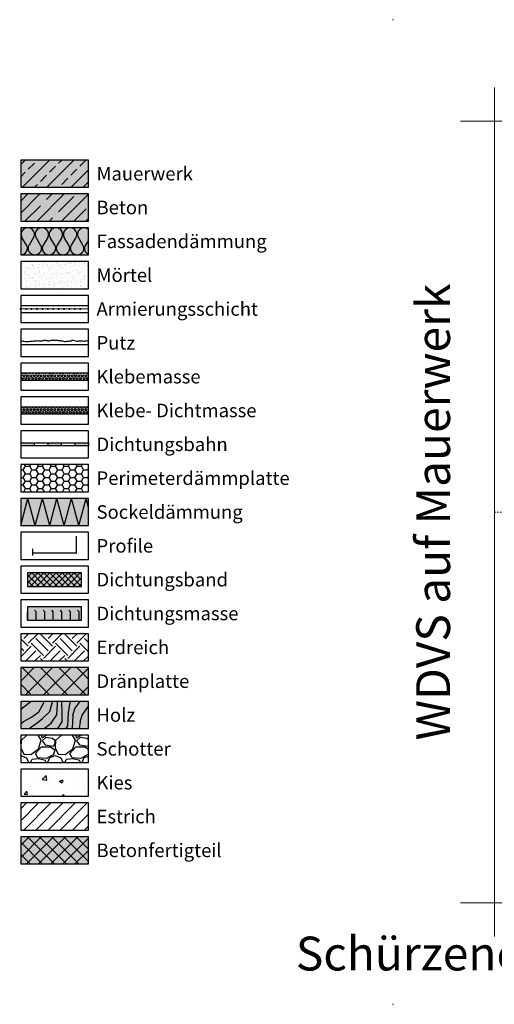
# Model space of a CAD drawing. Units: millimetres. Extents: x -276 to 4112, y -11579 to 728.
# Drawn here: x -276 to 75, y 0 to 728 of the extents above; entities that cross this region are included whole.
import ezdxf
from ezdxf.enums import TextEntityAlignment as Align

# ---------------------------------------------------------------- set-up
doc = ezdxf.new("R2010")
doc.units = ezdxf.units.MM
doc.header["$LTSCALE"] = 0.1
for name, pattern in [('AUSGEZOGEN', [0]), ('HIDDEN', [9.525, 6.35, -3.175]), ('OBERFLÄCHE', [25.5, 12, -3, 0.5, -3, 0.5, -3, 0.5, -3]), ('STEEL', [8, 4, -2, 0, -2])]:
    doc.linetypes.add(name, pattern=pattern)
doc.layers.get('0').update_dxf_attribs({"linetype": 'CONTINUOUS'})
for name, color, linetype, lineweight in [('_Beschriftung', 7, 'CONTINUOUS', 18), ('Beschrifftung A4', 7, 'CONTINUOUS', 18), ('Profil-Zubehör', 5, 'CONTINUOUS', 18)]:
    doc.layers.add(name, color=color, linetype=linetype, lineweight=lineweight)
doc.layers.add('Achse', color=4, linetype='STEEL', lineweight=18, plot=False)
doc.layers.add('Hilfe', color=211, linetype='HIDDEN', lineweight=18, plot=False)
for name, color, linetype in [('Armierung', 6, 'CONTINUOUS'), ('Dichtungsmasse', 7, 'CONTINUOUS'), ('Dämmstoff', 6, 'CONTINUOUS'), ('DÄMMUNG', 1, 'CONTINUOUS'), ('Fugendichtband 2D', 7, 'CONTINUOUS'), ('Putz', 6, 'CONTINUOUS'), ('Rohbau', 4, 'CONTINUOUS'), ('SCHRAFFUR', 7, 'CONTINUOUS'), ('Sturzkasten Putzträger', 7, 'CONTINUOUS'), ('ZUSATZ', 1, 'OBERFLÄCHE')]:
    doc.layers.add(name, color=color, linetype=linetype)
doc.layers.add('Rahmen', color=7, linetype='CONTINUOUS', lineweight=18, true_color=0x646668)
doc.styles.add('ARIAL', font='arial.ttf')
doc.styles.add('Synthesa-1', font='VAG Rounded BT.TTF', dxfattribs={"height": 6})

# ---------------------------------------------------------------- blocks, each defined once
blk = doc.blocks.new('Zeichenrahmen M 1-5')
at = {"layer": 'Achse', "ltscale": 5}
for points in [[(604.99973, 1305.00016), (604.99973, 150)], [(150, 727.50008), (1059.99946, 727.50008)]]:
    blk.add_lwpolyline(points, dxfattribs=at)
at = {"layer": 'Hilfe', "ltscale": 2}
for points in [[(237.50007, 1267.50016), (972.49931, 1267.50016)], [(187.5, 1217.50008), (187.5, 237.49978)], [(1022.49931, 1217.50023), (1022.49931, 237.49993)], [(237.50007, 187.5), (972.49931, 187.5)]]:
    blk.add_lwpolyline(points, dxfattribs=at)
at = {"layer": 'Rahmen', "color": 7}
for points in [[(150, 1355.00016), (150, 100)], [(1059.99946, 1355.00016), (1059.99946, 100)], [(100, 1305.00016), (1109.99946, 1305.00016)], [(100, 150), (1109.99946, 150)]]:
    blk.add_lwpolyline(points, dxfattribs=at)
at = {"layer": 'Rahmen', "color": 9, "linetype": 'Continuous', "ltscale": 0.5}
for points in [[(187.5, 1217.50008), (187.5, 1267.50016), (237.50007, 1267.50016)], [(1022.49931, 1217.50023), (1022.49931, 1267.50016), (972.49931, 1267.50016)], [(187.5, 237.50008), (187.5, 187.5), (237.50007, 187.5)], [(1022.49931, 237.49993), (1022.49931, 187.5), (972.49931, 187.5)]]:
    blk.add_lwpolyline(points, dxfattribs=at)
at = {"layer": 'Rahmen', "color": 1}
for p in [(0, 1455.00016), (1209.99946, 1455.00016), (0, 0), (1209.99946, 0)]:
    blk.add_point(p, dxfattribs=at)
at = {"layer": 'Rahmen', "color": 0, "style": 'ARIAL'}
blk.add_attdef('SCHNITTRICHTUNG', text='', height=50, dxfattribs=at).set_placement((604.99973, 1355.00016), align=Align.BOTTOM_CENTER)
blk.add_attdef('WANDBESCHREIBUNG', text='', height=50, rotation=90, dxfattribs=at).set_placement((100, 727.50008), align=Align.BOTTOM_CENTER)
blk.add_attdef('DETAILBESCHREIBUNG', text='', height=50, dxfattribs=at).set_placement((604.99973, 100), align=Align.TOP_CENTER)
blk = doc.blocks.new('DAEMM')
at = {"layer": 'DÄMMUNG'}
for p, q in [((0.207, 0.362), (0.044, 0.638)), ((0.457, 0.638), (0.294, 0.362))]:
    blk.add_line(p, q, dxfattribs=at)
for centre, start, end in [((0.25, 0.76), 329.435, 210.565), ((0, 0.24), 270.0152, 30.5802), ((0.5, 0.24), 149.4198, 269.9848)]:
    blk.add_arc(centre, 0.24, start, end, dxfattribs=at)
blk = doc.blocks.new('*U14')
at = {"layer": 'Armierung', "const_width": 0.7}
for points in [[(-0.4, 0, 1), (0.4, 0, 1)], [(3.6, 0, 1), (4.4, 0, 1)], [(7.6, 0, 1), (8.4, 0, 1)], [(11.6, 0, 1), (12.4, 0, 1)], [(15.6, 0, 1), (16.4, 0, 1)], [(19.6, 0, 1), (20.4, 0, 1)], [(23.6, 0, 1), (24.4, 0, 1)], [(27.6, 0, 1), (28.4, 0, 1)], [(31.6, 0, 1), (32.4, 0, 1)], [(35.6, 0, 1), (36.4, 0, 1)], [(39.6, 0, 1), (40.4, 0, 1)], [(43.6, 0, 1), (44.4, 0, 1)]]:
    blk.add_lwpolyline(points, format="xyb", close=True, dxfattribs=at)
at = {"layer": 'Armierung', "linetype": 'ByBlock', "lineweight": 0}
blk.add_lwpolyline([(0, 0), (50, 0)], dxfattribs=at)

msp = doc.modelspace()

# ---------------------------------------------------------------- hatches: boundary and pattern name
at = {"linetype": 'Continuous'}
h = msp.add_hatch(dxfattribs=at)
h.set_pattern_fill('EARTH', color=251, scale=2, angle=45)
h.set_pattern_definition([(45, (1e-06, 15.344), (2e-15, 17.9605), [12.7, -12.7]), (45, (-3.368, 18.712), (2e-15, 17.9605), [12.7, -12.7]), (45, (-6.735, 22.079), (2e-15, 17.9605), [12.7, -12.7]), (135, (-6.735, 24.324), (-17.9605, 2e-15), [12.7, -12.7]), (135, (-3.368, 27.692), (-17.9605, 2e-15), [12.7, -12.7]), (135, (1e-06, 31.06), (-17.9605, 2e-15), [12.7, -12.7])])
h.paths.add_polyline_path([(-224.97, 273.75), (-274.97, 273.75), (-274.97, 253.75), (-224.97, 253.75)])
h = msp.add_hatch(dxfattribs=at)
h.set_pattern_fill('WOOD_3', color=251, scale=50, angle=45, pattern_type=2)
h.set_pattern_definition([(40.2364, (-6.0104, 21.3545), (-424.263803, -353.553723), [6.0208, -596.059]), (56.31, (-1.414, 25.244), (106.06613, 176.77664), [7.6486, -247.3024]), (90, (2.83, 31.608), (-35.3553, 35.3554), [5.657, -65.054]), (91.8476, (2.8284, 37.2644), (-35.355152, 1025.304846), [10.9658, -1085.6198]), (57.9946, (2.475, 48.2245), (-247.487486, -388.90867), [6.6709, -660.4124]), (45, (6.01, 53.88), (7e-15, 70.711), [12.5, -37.5]), (35.5377, (14.849, 62.72), (-212.132, -141.42145), [6.0827, -298.0553]), (39.2894, (-15.5563, 30.9004), (-353.55342, -282.842646), [5.025, -497.469]), (45, (-11.667, 34.08), (7e-15, 70.711), [7.5, -42.5]), (73.3008, (-6.364, 39.3857), (176.77621, 601.040905), [7.3824, -730.8587]), (97.125, (-4.2426, 46.4568), (35.35524, -318.198086), [11.4017, -558.686]), (84.2894, (-5.657, 57.7705), (35.355375, 388.90874), [7.1063, -703.5272]), (51.3402, (-4.95, 64.8416), (247.4873, 318.19809), [9.0554, -443.714]), (33.1113, (0.707, 71.9126), (-601.041041, -388.908262), [9.7082, -961.1161]), (38.2902, (-26.5165, 41.8606), (353.55321, 282.842964), [8.5586, -847.3035]), (48.3665, (-19.799, 47.164), (530.329674, 601.041128), [8.5147, -842.9546]), (78.69, (-14.142, 53.528), (-35.3553, -106.06605), [9.014, -171.2637]), (92.4896, (-12.3744, 62.3667), (-35.355974, 742.4621), [8.1394, -805.8016]), (59.9314, (-12.728, 70.4984), (282.84284, 494.974658), [7.762, -768.4466]), (45, (-8.84, 77.216), (7e-15, 70.711), [6, -44]), (32.0054, (-4.5962, 81.4586), (388.90867, 247.487486), [6.6709, -660.4124]), (45, (10.96, 26.304), (7e-15, 70.711), [0, -50]), (268.1524, (10.6066, 36.5573), (35.355152, 1025.304846), [10.9658, -1085.6198]), (251.565, (-25.102, 60.952), (8e-05, -70.7107), [4.472, -107.331]), (233.13, (-26.5165, 56.71), (-176.77671, -247.48734), [7.071, -346.4823]), (201.8014, (-30.759, 51.053), (-247.48741, -106.06596), [3.808, -376.9808]), (71.565, (10.607, 36.557), (-8e-05, 70.7107), [5.59, -106.213]), (51.7098, (12.3744, 41.8606), (-282.842964, -353.55321), [8.5586, -847.3035]), (34.8753, (17.6777, 48.5781), (707.107042, 494.9744), [14.2215, -1407.9248]), (34.6952, (-2.1213, 17.4654), (247.487226, 176.77691), [5.5902, -553.4268]), (60.5241, (2.475, 20.6474), (-282.842827, -494.974704), [9.3407, -924.7363]), (87.8789, (7.071, 28.779), (-35.355376, -883.883496), [9.5525, -945.6961]), (79.6952, (7.4246, 38.325), (106.06551, 601.040865), [7.9057, -782.6637]), (54.4623, (8.839, 46.103), (141.42145, 212.132), [9.124, -295.014]), (38.4181, (14.1421, 53.5278), (-671.751023, -530.330607), [13.0862, -1295.539]), (36.87, (-10.96, 26.304), (-247.48734, -176.77671), [7.071, -346.4823]), (56.31, (-5.303, 30.547), (106.06613, 176.77664), [7.6486, -247.3024]), (87.5104, (-1.0607, 36.9108), (-35.355974, -742.4621), [8.1394, -805.8016]), (90, (-0.707, 45.043), (-35.3553, 35.3554), [9.1924, -61.518]), (62.354, (-0.707, 54.235), (-318.198317, -601.04064), [8.3815, -829.7712]), (41.6335, (3.182, 61.6596), (-601.041128, -530.329674), [8.5147, -842.9546]), (27.8973, (9.546, 67.3164), (459.61931, 247.487594), [6.8007, -673.2728]), (36.2538, (-19.799, 35.143), (282.842837, 212.131863), [6.5765, -651.0708]), (59.9314, (-14.4957, 39.032), (282.84284, 494.974658), [7.762, -768.4466]), (77.0054, (-10.6066, 45.7497), (-70.7106, -282.84271), [9.434, -462.265]), (94.8991, (-8.4853, 54.942), (70.710815, -848.528137), [12.4198, -1229.5545]), (60.9454, (-9.546, 67.3164), (-106.06603, -176.7767), [7.28, -356.7254]), (38.991, (-6.0104, 73.6804), (388.908697, 318.198067), [9.5525, -945.6961]), (21.8014, (1.414, 79.691), (247.48741, 106.06596), [3.808, -376.9808]), (35.5377, (-30.406, 45.75), (-212.132, -141.42145), [6.0827, -298.0553]), (55.008, (-25.4558, 49.2852), (318.197913, 459.619515), [8.6313, -854.5025]), (82.4054, (-20.506, 56.3563), (106.065399, 813.172884), [10.7005, -1059.3463]), (74.0546, (16.2635, 31.6075), (106.06603, 388.908744), [5.1478, -509.6337]), (55.7843, (17.6777, 36.5573), (-459.619371, -671.751444), [10.6888, -1058.1891]), (37.875, (23.688, 45.396), (-282.84267, -212.13211), [12.0934, -391.0195])])
h.paths.add_polyline_path([(-224.97, 223.75), (-274.97, 223.75), (-274.97, 203.75), (-224.97, 203.75)])
at = {"layer": 'Dichtungsmasse', "linetype": 'Continuous'}
msp.add_hatch(color=253, dxfattribs=at).paths.add_polyline_path([(-229.97, 283.75), (-229.97, 293.75), (-269.97, 293.75), (-269.97, 283.75)])
h = msp.add_hatch(dxfattribs=at)
h.set_pattern_fill('FLEX', color=251, angle=90, style=0)
h.set_pattern_definition([(90, (-269.974, 283.75), (-6.35, 4e-16), [6.35, -6.35]), (135, (-269.974, 290.1), (-6.35, 8e-16), [1.5875, -5.80526, 1.5875, -8.98026])])
h.paths.add_polyline_path([(-229.97, 283.75), (-229.97, 293.75), (-269.97, 293.75), (-269.97, 283.75)])
at = {"layer": 'Dämmstoff', "linetype": 'Continuous'}
h = msp.add_hatch(dxfattribs=at)
h.set_pattern_fill('HONEY', color=256)
h.set_pattern_definition([(0, (1e-06, 15.344), (4.7625, 2.74963), [3.175, -6.35]), (120, (1e-06, 15.344), (-4.7625, 2.74963), [3.175, -6.35]), (60, (1e-06, 15.344), (1e-08, 5.499261), [-6.35, 3.175])])
h.paths.add_polyline_path([(-224.97, 398.75), (-274.97, 398.75), (-274.97, 378.75), (-224.97, 378.75)])
at = {"layer": 'Fugendichtband 2D', "linetype": 'Continuous'}
msp.add_hatch(color=253, dxfattribs=at).paths.add_polyline_path([(-229.97, 308.75), (-229.97, 318.75), (-269.97, 318.75), (-269.97, 308.75)])
h = msp.add_hatch(dxfattribs=at)
h.set_pattern_fill('ANSI37', color=251, style=0)
h.set_pattern_definition([(45, (25, -363.75), (-2.245064, 2.245064), []), (135, (25, -363.75), (-2.245064, -2.245064), [])])
h.paths.add_polyline_path([(-229.97, 308.75), (-229.97, 318.75), (-269.97, 318.75), (-269.97, 308.75)])
at = {"layer": 'SCHRAFFUR', "linetype": 'Continuous'}
h = msp.add_hatch(color=254, dxfattribs=at)
h.dxf.hatch_style = 1
h.paths.add_polyline_path([(-224.97, 623.75), (-274.97, 623.75), (-274.97, 603.75), (-224.97, 603.75)])
h = msp.add_hatch(dxfattribs=at)
h.set_pattern_fill('ANSI33', color=3, scale=2, style=0)
h.set_pattern_definition([(45, (1e-06, 15.344), (-8.98026, 8.98026), []), (45, (8.98, 15.344), (-8.98026, 8.98026), [6.35, -3.175])])
h.paths.add_polyline_path([(-224.97, 623.75), (-274.97, 623.75), (-274.97, 603.75), (-224.97, 603.75)])
h = msp.add_hatch(color=254, dxfattribs=at)
h.dxf.hatch_style = 1
h.paths.add_polyline_path([(-224.97, 598.75), (-274.97, 598.75), (-274.97, 578.75), (-224.97, 578.75)])
h = msp.add_hatch(dxfattribs=at)
h.set_pattern_fill('ANSI35', color=3, scale=2, style=0)
h.set_pattern_definition([(45, (1e-06, 15.344), (-8.98026, 8.98026), []), (45, (8.98, 15.344), (-8.98026, 8.98026), [15.875, -3.175, 0, -3.175])])
h.paths.add_polyline_path([(-224.97, 598.75), (-274.97, 598.75), (-274.97, 578.75), (-224.97, 578.75)])
h = msp.add_hatch(color=71, dxfattribs=at)
h.dxf.hatch_style = 1
h.paths.add_polyline_path([(-224.97, 573.75), (-274.97, 573.75), (-274.97, 553.75), (-224.97, 553.75)])
h = msp.add_hatch(dxfattribs=at)
h.set_pattern_fill('AR-CONC', color=31)
h.paths.add_polyline_path([(-224.97, 548.75), (-274.97, 548.75), (-274.97, 528.75), (-224.97, 528.75)])
h = msp.add_hatch(dxfattribs=at)
h.set_pattern_fill('AR-SAND', color=251, scale=0.1)
h.paths.add_polyline_path([(-224.97, 548.75), (-274.97, 548.75), (-274.97, 528.75), (-224.97, 528.75)])
h = msp.add_hatch(dxfattribs=at)
h.set_pattern_fill('HEX', color=251, scale=0.23, angle=-90, style=0)
h.set_pattern_definition([(270, (1e-06, -34.6559), (1.26483, -2e-16), [0.73025, -1.4605]), (30, (1e-06, -34.6559), (-0.632415, 1.095375), [0.73025, -1.4605]), (330, (1e-06, -35.3862), (0.632415, 1.095375), [0.73025, -1.4605])])
h.paths.add_polyline_path([(-224.97, 466.25), (-274.97, 466.25), (-274.97, 461.25), (-224.97, 461.25)])
msp.add_hatch(color=253, dxfattribs=at).paths.add_polyline_path([(-224.97, 441.25), (-274.97, 441.25), (-274.97, 436.25), (-224.97, 436.25)])
h = msp.add_hatch(dxfattribs=at)
h.set_pattern_fill('HEX', color=251, scale=0.23, angle=-90, style=0)
h.set_pattern_definition([(270, (1e-06, -59.6559), (1.26483, -2e-16), [0.73025, -1.4605]), (30, (1e-06, -59.6559), (-0.632415, 1.095375), [0.73025, -1.4605]), (330, (1e-06, -60.3862), (0.632415, 1.095375), [0.73025, -1.4605])])
h.paths.add_polyline_path([(-224.97, 441.25), (-274.97, 441.25), (-274.97, 436.25), (-224.97, 436.25)])
at = {"layer": 'SCHRAFFUR', "linetype": 'AUSGEZOGEN'}
h = msp.add_hatch(color=253, dxfattribs=at)
h.dxf.hatch_style = 2
h.paths.add_polyline_path([(-274.97, 414.75), (-274.97, 412.75), (-264.97, 412.75), (-264.97, 414.75)])
h = msp.add_hatch(color=253, dxfattribs=at)
h.dxf.hatch_style = 2
h.paths.add_polyline_path([(-254.97, 414.75), (-254.97, 412.75), (-244.97, 412.75), (-244.97, 414.75)])
h = msp.add_hatch(color=253, dxfattribs=at)
h.dxf.hatch_style = 2
h.paths.add_polyline_path([(-234.97, 414.75), (-234.97, 412.75), (-224.97, 412.75), (-224.97, 414.75)])
at = {"layer": 'SCHRAFFUR', "linetype": 'Continuous'}
h = msp.add_hatch(color=71, dxfattribs=at)
h.dxf.hatch_style = 1
h.paths.add_polyline_path([(-224.97, 373.75), (-274.97, 373.75), (-274.97, 353.75), (-224.97, 353.75)])
h = msp.add_hatch(color=252, dxfattribs=at)
h.dxf.hatch_style = 1
h.paths.add_polyline_path([(-224.97, 248.75), (-274.97, 248.75), (-274.97, 228.75), (-224.97, 228.75)])
h = msp.add_hatch(dxfattribs=at)
h.set_pattern_fill('ANSI37', color=1, scale=3)
h.set_pattern_definition([(45, (1e-06, 15.344), (-6.7352, 6.7352), []), (135, (1e-06, 15.344), (-6.7352, -6.7352), [])])
h.paths.add_polyline_path([(-224.97, 248.75), (-274.97, 248.75), (-274.97, 228.75), (-224.97, 228.75)])
h = msp.add_hatch(color=31, dxfattribs=at)
h.dxf.hatch_style = 1
h.paths.add_polyline_path([(-224.97, 223.75), (-274.97, 223.75), (-274.97, 203.75), (-224.97, 203.75)])
h = msp.add_hatch(dxfattribs=at)
h.set_pattern_fill('GRAVEL', color=251, style=0)
h.set_pattern_definition([(228.013, (-256.6861, 204.15), (-203.2, -228.6), [3.4172, -338.3048]), (184.9697, (-258.9721, 201.61), (304.8, 25.4), [5.864, -580.5405]), (132.5104, (-264.8141, 201.102), (254, -279.4), [4.1348, -409.3472]), (267.2737, (-274.7201, 194.752), (25.4, 508), [5.34, -528.6644]), (292.8337, (-274.9741, 189.418), (-127, 304.8), [5.2363, -518.3981]), (357.2737, (-272.9421, 184.592), (-508, 25.4), [5.34, -528.6644]), (37.6942, (-267.60815, 184.338), (-330.2, -254), [7.0619, -699.13115]), (72.2553, (-262.0201, 188.656), (177.8, 558.8), [6.6672, -660.0526]), (121.4296, (-259.9881, 195.006), (-203.2, 330.2), [5.3581, -530.4555]), (175.2364, (-262.7821, 199.578), (279.4, -25.4), [6.1171, -299.7394]), (222.3974, (-268.87815, 200.086), (-304.8, -279.4), [7.9108, -783.1677]), (138.814, (-249.5741, 194.498), (-177.8, 152.4), [2.7, -267.3057]), (171.4692, (-251.6061, 196.276), (330.2, -50.8), [5.1368, -508.5464]), (225, (-256.686, 197.038), (-4e-15, -25.4), [3.592, -32.329]), (203.199, (-258.464, 200.086), (127, 50.8), [1.9344, -191.5062]), (291.801, (-260.242, 199.324), (-25.4, 76.2), [2.7357, -134.0475]), (30.964, (-259.226, 196.784), (76.2, 50.8), [4.4432, -143.663]), (161.565, (-255.416, 199.07), (50.8, -25.4), [3.213, -77.109]), (16.3895, (-274.9741, 199.324), (254, 76.2), [4.5009, -445.5883]), (70.346, (-270.6561, 200.594), (-101.6, -279.4), [3.776, -373.8222]), (293.199, (-255.416, 204.15), (-50.8, 127), [3.8688, -189.5718]), (343.6105, (-253.8921, 200.594), (-254, 76.2), [4.5009, -445.5883]), (339.444, (-274.974, 183.576), (-127, 50.8), [4.3404, -212.6773]), (294.775, (-270.9101, 182.052), (-127, 279.4), [3.6367, -360.036]), (66.801, (-255.162, 178.75), (50.8, 127), [3.8688, -189.5718]), (17.354, (-253.6381, 182.306), (-330.2, -101.6), [4.2578, -421.5238]), (69.444, (-267.608, 178.75), (-50.8, -127), [2.1702, -214.8475]), (101.31, (-256.686, 178.75), (-25.4, 101.6), [1.295, -128.22]), (165.964, (-256.94, 180.02), (76.2, -25.4), [5.2363, -99.4905]), (186.009, (-262.0201, 181.29), (254, 25.4), [4.8527, -480.4136]), (303.69, (-259.226, 194.498), (-25.4, 50.8), [3.663, -87.918]), (353.1572, (-257.1941, 191.45), (431.8, -50.8), [6.3956, -633.1601]), (60.945, (-250.8441, 190.688), (-101.6, -177.8), [2.615, -258.894]), (90, (-249.574, 192.974), (-25.4, 25.4), [1.524, -23.876]), (120.2564, (-262.5281, 182.052), (101.6, -177.8), [3.5287, -349.3394]), (48.013, (-264.3061, 185.1), (203.2, 228.6), [6.8344, -334.8876]), (0, (-259.734, 190.18), (25.4, 25.4), [6.604, -18.796]), (325.305, (-253.1301, 190.18), (254, -177.8), [4.0161, -397.5932]), (254.055, (-249.828, 187.894), (-25.4, -101.6), [3.6983, -181.2165]), (207.646, (-250.8441, 184.338), (-482.6, -254), [6.0215, -596.1246]), (175.426, (-256.1781, 181.544), (-330.2, 25.4), [6.3703, -630.6585])])
h.paths.add_polyline_path([(-224.97, 198.75), (-274.97, 198.75), (-274.97, 178.75), (-224.97, 178.75)])
h = msp.add_hatch(dxfattribs=at)
h.set_pattern_fill('AR-CONC', color=251, scale=0.15, style=0)
h.set_pattern_definition([(50, (1e-06, -9.656), (27.3277, -2.3909), [2.8575, -31.4325]), (355, (1e-06, -9.656), (-5.2865, 28.6585), [2.286, -25.146]), (100.451, (2.277, -9.855), (22.0412, 26.2677), [2.4285, -26.7135]), (46.184, (1e-06, -2.036), (40.662, -6.3063), [4.2862, -47.1487]), (96.636, (3.39, -2.56), (35.6106, 37.114), [3.6428, -40.0703]), (351.184, (1e-06, -2.036), (35.6106, 37.114), [3.429, -37.719]), (21, (3.81, -3.94), (22.7422, -15.3398), [2.8575, -31.4325]), (326, (3.81, -3.94), (9.2703, 27.6282), [2.286, -25.146]), (71.451, (5.705, -5.22), (32.0125, 12.2884), [2.4285, -26.7135]), (37.5, (1e-06, -9.656), (0.4633, 12.68326), [0, -24.8412, 0, -25.527, 0, -25.24125]), (7.5, (1e-06, -9.656), (10.02295, 15.0271), [0, -14.5542, 0, -24.2697, 0, -9.62025]), (327.5, (-8.496, -9.656), (20.3386, -0.8593), [0, -9.525, 0, -29.718, 0, -39.4335]), (317.5, (-12.306, -9.656), (22.2194, 3.814), [0, -12.3825, 0, -19.7358, 0, -28.0035])])
h.paths.add_polyline_path([(-224.97, 173.75), (-274.97, 173.75), (-274.97, 153.75), (-224.97, 153.75)])
h = msp.add_hatch(dxfattribs=at)
h.set_pattern_fill('ANSI31', color=251, scale=2, style=0)
h.set_pattern_definition([(45, (1e-06, 15.344), (-4.49013, 4.49013), [])])
h.paths.add_polyline_path([(-224.97, 148.75), (-274.97, 148.75), (-274.97, 128.75), (-224.97, 128.75)])
h = msp.add_hatch(color=254, dxfattribs=at)
h.dxf.hatch_style = 1
h.paths.add_polyline_path([(-224.97, 123.75), (-274.97, 123.75), (-274.97, 103.75), (-224.97, 103.75)])
h = msp.add_hatch(dxfattribs=at)
h.set_pattern_fill('ANSI37', color=3, scale=2, style=0)
h.set_pattern_definition([(45, (1e-06, 15.344), (-4.49013, 4.49013), []), (135, (1e-06, 15.344), (-4.49013, -4.49013), [])])
h.paths.add_polyline_path([(-224.97, 123.75), (-274.97, 123.75), (-274.97, 103.75), (-224.97, 103.75)])

# ---------------------------------------------------------------- linework, layer by layer
at = {"color": 7, "linetype": 'AUSGEZOGEN'}
for p, q in [((-274.97, 414.75), (-224.97, 414.75)), ((-224.97, 412.75), (-274.97, 412.75))]:
    msp.add_line(p, q, dxfattribs=at)
at = {"color": 251, "linetype": 'AUSGEZOGEN'}
for p, q in [((-274.97, 414.75), (-274.97, 412.75)), ((-264.97, 414.75), (-264.97, 412.75)), ((-254.97, 414.75), (-254.97, 412.75)), ((-244.97, 414.75), (-244.97, 412.75)), ((-234.97, 414.75), (-234.97, 412.75)), ((-224.97, 414.75), (-224.97, 412.75))]:
    msp.add_line(p, q, dxfattribs=at)
at = {"layer": 'Armierung', "lineweight": -3}
for p, q in [((-274.97, 516.25), (-224.97, 516.25)), ((-274.97, 511.25), (-224.97, 511.25))]:
    msp.add_line(p, q, dxfattribs=at)
at = {"layer": 'Beschrifftung A4', "linetype": 'Continuous', "lineweight": -3}
for points in [[(-224.97, 548.75), (-274.97, 548.75), (-274.97, 528.75), (-224.97, 528.75)], [(-224.97, 523.75), (-274.97, 523.75), (-274.97, 503.75), (-224.97, 503.75)], [(-224.97, 498.75), (-274.97, 498.75), (-274.97, 478.75), (-224.97, 478.75)], [(-224.97, 473.75), (-274.97, 473.75), (-274.97, 453.75), (-224.97, 453.75)], [(-224.97, 448.75), (-274.97, 448.75), (-274.97, 428.75), (-224.97, 428.75)], [(-224.97, 423.75), (-274.97, 423.75), (-274.97, 403.75), (-224.97, 403.75)], [(-224.97, 398.75), (-274.97, 398.75), (-274.97, 378.75), (-224.97, 378.75)], [(-224.97, 348.75), (-274.97, 348.75), (-274.97, 328.75), (-224.97, 328.75)], [(-224.97, 323.75), (-274.97, 323.75), (-274.97, 303.75), (-224.97, 303.75)], [(-224.97, 298.75), (-274.97, 298.75), (-274.97, 278.75), (-224.97, 278.75)], [(-224.97, 273.75), (-274.97, 273.75), (-274.97, 253.75), (-224.97, 253.75)], [(-224.97, 248.75), (-274.97, 248.75), (-274.97, 228.75), (-224.97, 228.75)], [(-224.97, 223.75), (-274.97, 223.75), (-274.97, 203.75), (-224.97, 203.75)], [(-224.97, 198.75), (-274.97, 198.75), (-274.97, 178.75), (-224.97, 178.75)], [(-224.97, 173.75), (-274.97, 173.75), (-274.97, 153.75), (-224.97, 153.75)], [(-224.97, 148.75), (-274.97, 148.75), (-274.97, 128.75), (-224.97, 128.75)]]:
    msp.add_lwpolyline(points, close=True, dxfattribs=at)
at = {"layer": 'Dichtungsmasse', "lineweight": -3}
msp.add_lwpolyline([(-229.97, 283.75), (-229.97, 293.75), (-269.97, 293.75), (-269.97, 283.75)], close=True, dxfattribs=at)
at = {"layer": 'DÄMMUNG'}
for p, q in [((-229, 560.99), (-232.39, 566.51)), ((-224.97, 564.58), (-227.18, 560.99)), ((-274.97, 353.75), (-269.62, 373.75)), ((-264.26, 353.75), (-269.62, 373.75)), ((-264.26, 353.75), (-258.9, 373.75)), ((-253.54, 353.75), (-258.9, 373.75)), ((-253.54, 353.75), (-248.18, 373.75)), ((-242.82, 353.75), (-248.18, 373.75)), ((-242.82, 353.75), (-237.46, 373.75)), ((-232.1, 353.75), (-237.46, 373.75)), ((-232.1, 353.75), (-226.74, 373.75)), ((-224.97, 367.15), (-226.74, 373.75))]:
    msp.add_line(p, q, dxfattribs=at)
for centre, major_axis, start_param, end_param in [((-228.09, 568.95), (5, 0), 0.897939, 3.675053), ((-233.3, 558.55), (5, 0), -1.57053, 0.533726), ((-222.88, 558.55), (-5, 0), -0.533726, 1.138139)]:
    msp.add_ellipse(centre, major_axis=major_axis, ratio=0.96, start_param=start_param, end_param=end_param, dxfattribs=at)
at = {"layer": 'Fugendichtband 2D', "lineweight": -3}
msp.add_lwpolyline([(-229.97, 308.75), (-229.97, 318.75), (-269.97, 318.75), (-269.97, 308.75)], close=True, dxfattribs=at)
at = {"layer": 'Profil-Zubehör', "color": 5, "linetype": 'Continuous', "const_width": 1}
msp.add_lwpolyline([(-233.86, 345.91), (-233.86, 333.38), (-266.09, 333.38), (-266.09, 336.54), (-266.09, 331.59)], dxfattribs=at)
at = {"layer": 'Putz', "color": 6, "linetype": 'AUSGEZOGEN', "lineweight": -3}
msp.add_line((-224.97, 487.25), (-274.97, 487.25), dxfattribs=at)
msp.add_lwpolyline([(-274.97, 490.25), (-274.13, 490.25), (-273.47, 490.03), (-272.59, 490.03), (-271.48, 489.81), (-270.6, 489.81), (-268.61, 489.81), (-267.95, 490.03), (-267.06, 490.03), (-266.18, 490.03), (-265.29, 490.25), (-264.41, 490.25), (-263.31, 490.25), (-262.64, 490.47), (-261.76, 490.25), (-260.88, 490.25), (-259.99, 490.25), (-259.11, 490.25), (-258.45, 490.47), (-257.78, 490.69), (-256.9, 490.69), (-256.24, 490.47), (-255.35, 490.47), (-254.69, 490.25), (-253.81, 490.25), (-253.14, 490.47), (-252.48, 490.69), (-251.6, 490.69), (-250.71, 490.69), (-249.83, 490.69), (-248.94, 490.69), (-248.06, 490.69), (-247.4, 490.47), (-246.51, 490.47), (-245.63, 490.47), (-244.97, 490.25), (-244.08, 490.25), (-243.42, 490.03), (-242.54, 489.81), (-241.65, 489.81), (-240.99, 490.03), (-240.11, 490.03), (-239.22, 490.03), (-238.56, 490.25), (-237.68, 490.25), (-237.01, 490.69), (-236.13, 490.69), (-235.25, 490.47), (-234.36, 490.25), (-233.48, 490.03), (-232.59, 490.03), (-231.93, 490.25), (-231.05, 490.25), (-230.16, 490.25), (-229.28, 490.25), (-228.4, 490.03), (-227.51, 490.03), (-226.63, 490.47), (-225.97, 490.25), (-225.3, 490.03), (-224.97, 489.92)], dxfattribs=at)
at = {"layer": 'Rohbau', "linetype": 'Continuous', "lineweight": -3}
for points in [[(-224.97, 623.75), (-274.97, 623.75), (-274.97, 603.75), (-224.97, 603.75)], [(-224.97, 598.75), (-274.97, 598.75), (-274.97, 578.75), (-224.97, 578.75)], [(-224.97, 123.75), (-274.97, 123.75), (-274.97, 103.75), (-224.97, 103.75)]]:
    msp.add_lwpolyline(points, close=True, dxfattribs=at)
at = {"layer": 'Sturzkasten Putzträger', "color": 1, "linetype": 'Continuous'}
for points in [[(-224.97, 573.75), (-274.97, 573.75), (-274.97, 553.75), (-224.97, 553.75)], [(-224.97, 466.25), (-274.97, 466.25), (-274.97, 461.25), (-224.97, 461.25)], [(-224.97, 441.25), (-274.97, 441.25), (-274.97, 436.25), (-224.97, 436.25)], [(-224.97, 373.75), (-274.97, 373.75), (-274.97, 353.75), (-224.97, 353.75)]]:
    msp.add_lwpolyline(points, close=True, dxfattribs=at)

# ---------------------------------------------------------------- block references
at = {"layer": 'Armierung'}
msp.add_blockref('*U14', (-274.97, 513.75), dxfattribs=at)
at = {"layer": 'Rahmen', "color": 5, "xscale": 0.5, "yscale": 0.5, "zscale": 0.5}
msp.add_blockref('Zeichenrahmen M 1-5', (0, 0), dxfattribs=at).add_auto_attribs({'WANDBESCHREIBUNG': 'WDVS auf Mauerwerk', 'DETAILBESCHREIBUNG': 'Schürzenelement TAB EPS-PH (EPS-F) MD-3 cm', 'SCHNITTRICHTUNG': 'CT-10/V/04_1594'})
at = {"layer": 'ZUSATZ', "color": 3, "linetype": 'AUSGEZOGEN', "xscale": 20.83799535307301, "yscale": 20.0044755389501, "zscale": 20.83799535307301}
for p in [(-274.97, 553.75), (-264.56, 553.75), (-254.14, 553.75), (-243.72, 553.75)]:
    msp.add_blockref('DAEMM', p, dxfattribs=at)

# ---------------------------------------------------------------- texts
at = {"layer": '_Beschriftung', "color": 7, "linetype": 'Continuous', "char_height": 10, "attachment_point": 4, "style": 'Synthesa-1'}
for s, width, insert in [('Mauerwerk', 88.7693, (-218.97, 613.75)), ('Beton', 88.7693, (-218.97, 588.75)), ('Fassadendämmung', 131.4405, (-218.97, 563.75)), ('Mörtel', 88.7693, (-218.97, 538.75)), ('Armierungsschicht', 126.0971, (-218.97, 513.75)), ('Putz', 126.0971, (-218.97, 488.75)), ('Klebemasse', 126.0971, (-218.97, 463.75)), ('Klebe- Dichtmasse', 126.0971, (-218.97, 438.75)), ('Dichtungsbahn', 126.0971, (-218.97, 413.75)), ('Perimeterdämmplatte', 146.8963, (-218.97, 388.75)), ('Sockeldämmung', 131.4405, (-218.97, 363.75)), ('Profile', 126.0971, (-218.97, 338.75)), ('Dichtungsband', 126.0971, (-218.97, 313.75)), ('Dichtungsmasse', 126.0971, (-218.97, 288.75)), ('Erdreich', 126.0971, (-218.97, 263.75)), ('Dränplatte', 126.0971, (-218.97, 238.75)), ('Holz', 126.0971, (-218.97, 213.75)), ('Schotter', 126.0971, (-218.97, 188.75)), ('Kies', 126.0971, (-218.97, 163.75)), ('Estrich', 126.0971, (-218.97, 138.75)), ('Betonfertigteil', 126.0971, (-218.97, 113.75))]:
    msp.add_mtext_dynamic_manual_height_columns(s, width=width, gutter_width=35, heights=[0], dxfattribs=dict(at, insert=insert))

doc.saveas('drawing.dxf')
